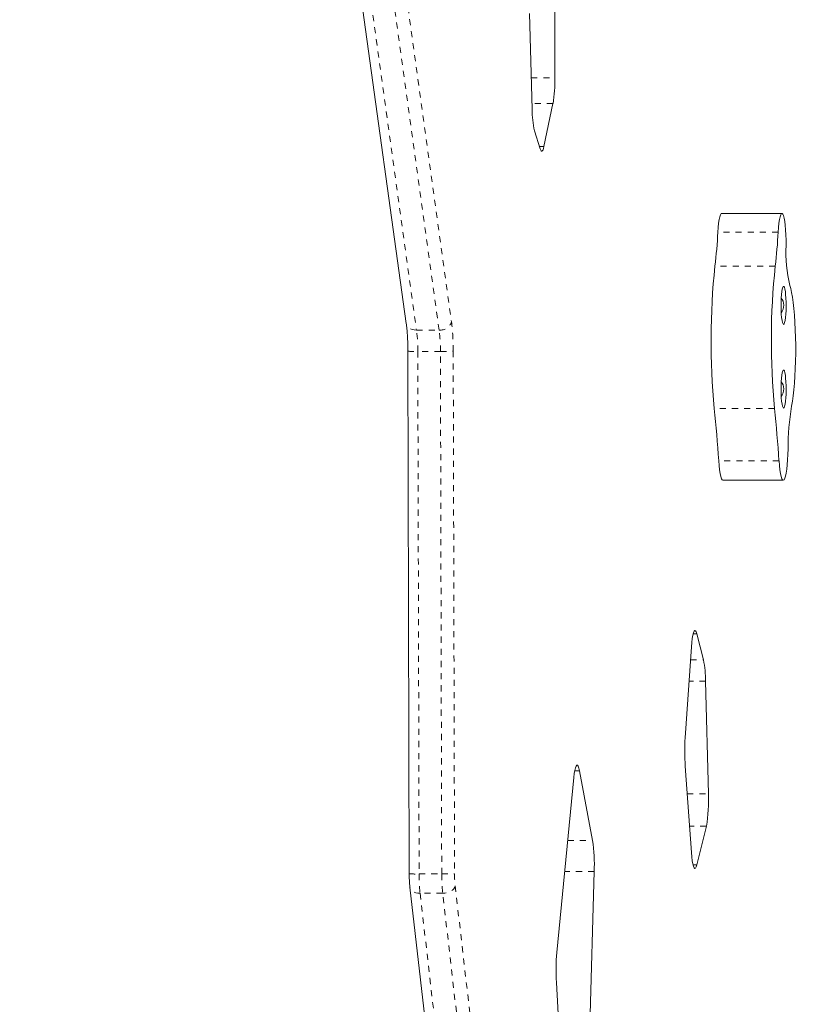
# Model space of a CAD drawing. Extents: x 777 to 1078, y -1037 to -762.
# Drawn here: x 923 to 936, y -897 to -880 of the extents above; entities that cross this region are included whole.
import ezdxf

# ---------------------------------------------------------------- set-up
doc = ezdxf.new("R2010")
doc.units = 0
doc.header["$LTSCALE"] = 0.125
doc.header["$MEASUREMENT"] = 0
doc.linetypes.add('PHANTOM', pattern=[0.5, 0.25, -0.05, 0.05, -0.05, 0.05, -0.05])
doc.layers.add('CONSTRUCTION', color=7, linetype='CONTINUOUS')
doc.layers.add('CONTOUR', color=7, linetype='CONTINUOUS')

msp = doc.modelspace()

# ---------------------------------------------------------------- linework, layer by layer
at = {"layer": 'CONSTRUCTION'}
msp.add_circle((949.851, -899.494), 128.562, dxfattribs=at)
at = {"layer": 'CONTOUR', "linetype": 'Continuous', "lineweight": 15}
for p, q in [((931.981, -881.451), (931.981, -878.942)), ((928.714, -879.521), (929.54, -885.486)), ((931.562, -880.392), (931.607, -881.967)), ((931.801, -882.581), (931.95, -881.874)), ((931.646, -882.324), (931.741, -882.62)), ((935.712, -883.678), (934.721, -883.678)), ((929.566, -885.944), (929.588, -894.53)), ((934.743, -888.064), (935.734, -888.064)), ((934.423, -891.014), (934.315, -890.588)), ((934.225, -890.802), (934.122, -892.294)), ((934.504, -893.215), (934.458, -891.365)), ((932.601, -893.981), (932.384, -892.836)), ((934.123, -892.762), (934.224, -894.179)), ((932.292, -892.95), (932.013, -895.821)), ((934.314, -894.382), (934.471, -893.747)), ((932.523, -898.21), (932.627, -894.493)), ((929.599, -894.75), (929.915, -897.494)), ((932.006, -896.315), (932.165, -899.097))]:
    msp.add_line(p, q, dxfattribs=at)
at = {"layer": 'CONTOUR', "linetype": 'PHANTOM', "lineweight": 0}
for p, q in [((929.457, -879.495), (930.283, -885.461)), ((928.883, -879.63), (929.708, -885.596)), ((930.08, -885.596), (929.254, -879.63)), ((931.592, -881.451), (931.981, -881.451)), ((931.95, -881.874), (931.604, -881.874)), ((931.728, -882.581), (931.801, -882.581)), ((935.65, -883.986), (934.659, -883.986)), ((935.603, -884.546), (934.612, -884.546)), ((929.708, -885.596), (930.08, -885.596)), ((929.729, -885.947), (929.751, -894.533)), ((930.101, -885.947), (929.729, -885.947)), ((930.122, -894.533), (930.101, -885.947)), ((930.311, -885.944), (930.333, -894.53)), ((935.591, -886.886), (934.6, -886.886)), ((935.664, -887.745), (934.673, -887.745)), ((934.315, -890.588), (934.253, -890.588)), ((934.21, -891.014), (934.423, -891.014)), ((934.458, -891.365), (934.186, -891.365)), ((932.384, -892.836), (932.308, -892.836)), ((934.155, -893.215), (934.504, -893.215)), ((934.471, -893.747), (934.193, -893.747)), ((932.192, -893.981), (932.601, -893.981)), ((932.627, -894.493), (932.142, -894.493)), ((934.251, -894.382), (934.314, -894.382)), ((929.751, -894.533), (930.122, -894.533)), ((930.343, -894.728), (930.659, -897.472)), ((929.767, -894.851), (930.083, -897.595)), ((930.139, -894.851), (929.767, -894.851)), ((930.454, -897.595), (930.139, -894.851))]:
    msp.add_line(p, q, dxfattribs=at)
at = {"layer": 'CONTOUR', "linetype": 'Continuous', "lineweight": 15, "flags": 128}
for points in [[(931.801, -882.581), (931.795, -882.61), (931.787, -882.632), (931.779, -882.648), (931.772, -882.656), (931.764, -882.658), (931.756, -882.652), (931.748, -882.639), (931.741, -882.62)], [(934.721, -883.678), (934.712, -883.682), (934.701, -883.701), (934.69, -883.734), (934.68, -883.781), (934.672, -883.84), (934.665, -883.909), (934.659, -883.986)], [(935.726, -883.689), (935.715, -883.678), (935.703, -883.682), (935.692, -883.701), (935.681, -883.734), (935.671, -883.781), (935.663, -883.84), (935.656, -883.909), (935.65, -883.986)], [(935.78, -884.207), (935.78, -884.118), (935.777, -884.031), (935.772, -883.95), (935.766, -883.875), (935.757, -883.81), (935.748, -883.757), (935.737, -883.716), (935.726, -883.689)], [(935.739, -885.502), (935.748, -885.495), (935.756, -885.473), (935.764, -885.438), (935.771, -885.392), (935.776, -885.336), (935.779, -885.273), (935.78, -885.206), (935.78, -885.139), (935.778, -885.074), (935.773, -885.014), (935.768, -884.963), (935.76, -884.922), (935.752, -884.893), (935.744, -884.879), (935.735, -884.879), (935.726, -884.893), (935.718, -884.922), (935.71, -884.963), (935.705, -885.014), (935.7, -885.074), (935.698, -885.139), (935.698, -885.206), (935.699, -885.273), (935.702, -885.336), (935.707, -885.392), (935.714, -885.438), (935.722, -885.473), (935.73, -885.495), (935.739, -885.502)], [(935.871, -886.844), (935.885, -886.766), (935.898, -886.677), (935.909, -886.578), (935.918, -886.47), (935.926, -886.353), (935.932, -886.231), (935.936, -886.105), (935.938, -885.976), (935.938, -885.846), (935.936, -885.717), (935.932, -885.591), (935.926, -885.469), (935.918, -885.353), (935.909, -885.244), (935.898, -885.145), (935.885, -885.056), (935.871, -884.978), (935.856, -884.914), (935.84, -884.862)], [(935.739, -886.877), (935.748, -886.87), (935.756, -886.848), (935.764, -886.813), (935.771, -886.767), (935.776, -886.711), (935.779, -886.648), (935.78, -886.581), (935.78, -886.514), (935.778, -886.449), (935.773, -886.389), (935.768, -886.338), (935.76, -886.297), (935.752, -886.268), (935.744, -886.254), (935.735, -886.254), (935.726, -886.268), (935.718, -886.297), (935.71, -886.338), (935.705, -886.389), (935.7, -886.449), (935.698, -886.514), (935.698, -886.581), (935.699, -886.648), (935.702, -886.711), (935.707, -886.767), (935.714, -886.813), (935.722, -886.848), (935.73, -886.87), (935.739, -886.877)], [(935.664, -887.745), (935.671, -887.824), (935.679, -887.895), (935.688, -887.955), (935.699, -888.003), (935.711, -888.038), (935.723, -888.058), (935.735, -888.064), (935.748, -888.056), (935.76, -888.032), (935.771, -887.995), (935.782, -887.945), (935.791, -887.882), (935.799, -887.81), (935.805, -887.729), (935.81, -887.642), (935.812, -887.55)], [(934.673, -887.745), (934.68, -887.824), (934.688, -887.895), (934.697, -887.955), (934.708, -888.003), (934.72, -888.038), (934.732, -888.058), (934.743, -888.064)], [(934.225, -890.802), (934.231, -890.728), (934.239, -890.664), (934.248, -890.611), (934.258, -890.571), (934.27, -890.544), (934.281, -890.533), (934.293, -890.536), (934.304, -890.555), (934.315, -890.588)], [(932.292, -892.95), (932.3, -892.885), (932.309, -892.831), (932.319, -892.789), (932.33, -892.761), (932.341, -892.747), (932.352, -892.747), (932.363, -892.763), (932.374, -892.793), (932.384, -892.836)], [(934.314, -894.382), (934.303, -894.417), (934.292, -894.437), (934.281, -894.442), (934.269, -894.432), (934.258, -894.407), (934.248, -894.367), (934.238, -894.315), (934.23, -894.252), (934.224, -894.179)]]:
    msp.add_lwpolyline(points, dxfattribs=at)
at = {"layer": 'CONTOUR', "linetype": 'PHANTOM', "lineweight": 0, "flags": 128}
for points in [[(929.708, -885.596), (929.672, -885.593), (929.639, -885.586), (929.608, -885.573), (929.582, -885.556), (929.562, -885.536), (929.547, -885.512), (929.54, -885.487), (929.54, -885.486)], [(929.767, -894.851), (929.731, -894.849), (929.697, -894.842), (929.667, -894.83), (929.641, -894.815), (929.621, -894.797), (929.607, -894.775), (929.6, -894.752), (929.599, -894.75)], [(930.343, -894.728), (930.336, -894.752), (930.322, -894.775), (930.301, -894.797), (930.275, -894.815), (930.245, -894.83), (930.211, -894.842), (930.175, -894.849), (930.139, -894.851)]]:
    msp.add_lwpolyline(points, dxfattribs=at)
at = {"layer": 'CONTOUR', "linetype": 'Continuous', "lineweight": 15}
for centre, radius, start, end in [((929.651, -881.493), 2.331, 350.5916, 1.0306), ((933.186, -881.973), 1.579, 179.7793, 192.826), ((925.976, -883.532), 8.695, 353.3026, 357.0088), ((926.969, -883.532), 8.693, 353.3022, 357.0092), ((938.287, -884.308), 2.509, 177.6922, 192.769), ((946.31, -885.777), 11.763, 173.995, 185.4096), ((947.301, -885.777), 11.763, 173.9951, 185.4095), ((935.522, -885.189), 0.219, 324.883, 35.117), ((935.522, -886.564), 0.219, 324.883, 35.117), ((909.568, -889.455), 25.163, 3.8978, 5.8605), ((910.558, -889.455), 25.164, 3.8979, 5.8606), ((940.142, -887.557), 4.33, 170.5242, 179.9118), ((932.638, -891.367), 1.82, 0.0709, 11.2031), ((937.629, -892.524), 3.514, 176.248, 183.8706), ((932.077, -893.328), 2.43, 350.0667, 2.6783), ((929.903, -894.379), 2.727, 357.5942, 8.3934), ((935.413, -896.119), 3.413, 174.9925, 183.2913)]:
    msp.add_arc(centre, radius, start, end, dxfattribs=at)
at = {"layer": 'CONTOUR', "linetype": 'PHANTOM', "lineweight": 0}
for centre, radius, start, end in [((926.963, -885.932), 2.766, 359.6795, 6.974), ((930.099, -885.404), 0.193, 264.5113, 342.8379), ((927.335, -885.932), 2.766, 359.6795, 6.974), ((926.508, -885.922), 3.803, 359.6799, 6.9736), ((929.683, -884.102), 1.846, 266.3811, 271.4313), ((930.142, -882.179), 3.768, 269.3717, 272.5766), ((929.704, -892.691), 1.843, 266.3769, 271.4343), ((932.71, -894.542), 2.96, 179.8363, 186.0027), ((930.164, -890.764), 3.769, 269.3716, 272.576), ((933.083, -894.542), 2.961, 179.8369, 186.0012), ((932.183, -894.535), 1.85, 179.8367, 186.0019)]:
    msp.add_arc(centre, radius, start, end, dxfattribs=at)
at = {"layer": 'CONTOUR', "linetype": 'Continuous', "lineweight": 15}
for points, knots in [([(929.54, -885.486), (929.541, -885.497), (929.545, -885.526), (929.551, -885.581), (929.557, -885.654), (929.561, -885.733), (929.565, -885.818), (929.566, -885.889), (929.566, -885.932), (929.566, -885.944)], [0, 0, 0, 0, 0.088984, 0.251458, 0.417118, 0.585557, 0.755689, 0.926815, 1, 1, 1, 1]), ([(929.588, -894.53), (929.588, -894.542), (929.588, -894.576), (929.59, -894.632), (929.594, -894.695), (929.597, -894.732), (929.599, -894.75)], [0, 0, 0, 0, 0.1491623, 0.434339, 0.7220661, 1, 1, 1, 1])]:
    msp.add_open_spline(points, degree=3, knots=knots, dxfattribs=at)

doc.saveas('drawing.dxf')
